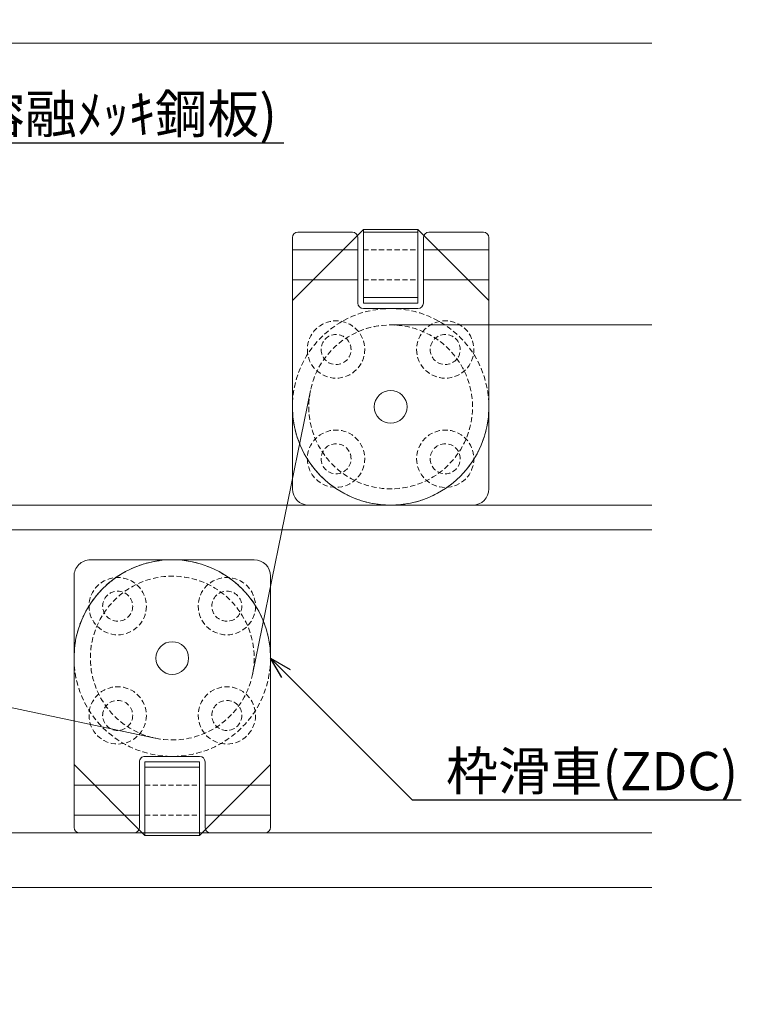
# Model space of a CAD drawing. Units: millimetres. Extents: x -12289 to 909215, y -2748 to 52629.
# Drawn here: x 6547 to 6679, y 6808 to 6988 of the extents above; entities that cross this region are included whole.
import ezdxf
from ezdxf import colors
from ezdxf.entities.mleader import LeaderData, LeaderLine
from ezdxf.math import Vec2, Vec3

# ---------------------------------------------------------------- set-up
doc = ezdxf.new("R2010")
doc.units = ezdxf.units.MM
doc.header["$LTSCALE"] = 0.3
doc.header["$PDMODE"] = 33
doc.header["$PDSIZE"] = 5
doc.linetypes.add('HIDDEN2', pattern=[4.7625, 3.175, -1.5875])
doc.layers.get('0').update_dxf_attribs({"lineweight": 9})
doc.layers.get('Defpoints').update_dxf_attribs({"lineweight": 9})
for name, color, linetype, lineweight in [('テキスト @ 2', 50, 'Continuous', 9), ('パーツ02', 121, 'Continuous', 9), ('型材02', 71, 'Continuous', 9), ('寸法', 10, 'Continuous', 9), ('寸法 @ 2', 10, 'Continuous', 9)]:
    doc.layers.add(name, color=color, linetype=linetype, lineweight=lineweight)
doc.styles.add('TGK-text', font='txt', dxfattribs={"height": 3.5})
doc.dimstyles.new('T-dim', dxfattribs={"dimtxt": 3.5, "dimasz": 1.5, "dimexe": 0, "dimexo": 3, "dimgap": 1, "dimtad": 1, "dimdec": 1, "dimdsep": 46, "dimtxsty": 'TGK-text', "dimblk": 'DOTBLANK', "dimcen": 0, "dimclrt": 2, "dimazin": 2, "dimtfac": 1, "dimtdec": 1, "dimtix": 1, "dimtmove": 2, "dimatfit": 3, "dimldrblk": 'OPEN30', "dimfxl": 1, "dimtolj": 1, "dimtzin": 0, "dimarcsym": 0})

# ---------------------------------------------------------------- blocks, each defined once
blk = doc.blocks.new('滑車平面')
at = {"layer": 'パーツ02', "linetype": 'ByBlock'}
for p, q in [((-18, 31), (-18, 0)), ((-17, 32), (-7, 32)), ((-6, 31), (-6, 19)), ((6, 31), (6, 19)), ((7, 32), (17, 32)), ((18, 31), (18, 0)), ((-18, 28.75), (-6, 28.75)), ((6, 28.75), (18, 28.75)), ((-18, 23.25), (-6, 23.25)), ((6, 23.25), (18, 23.25)), ((-5, 18), (5, 18))]:
    blk.add_line(p, q, dxfattribs=at)
at = {"layer": 'パーツ02', "linetype": 'HIDDEN2'}
for radius in [18, 15]:
    blk.add_circle((0, 0), radius, dxfattribs=at)
at = {"layer": 'パーツ02', "linetype": 'ByBlock'}
blk.add_circle((0, 0), 3, dxfattribs=at)
for centre, radius, start, end in [((-17, 31), 1, 90, 180), ((-7, 31), 1, 0, 90), ((7, 31), 1, 90, 180), ((17, 31), 1, 0, 90), ((-5, 19), 1, 180, 270), ((5, 19), 1, 270, 0), ((0, 0), 18, 180, 0)]:
    blk.add_arc(centre, radius, start, end, dxfattribs=at)
blk = doc.blocks.new('枠台座平面')
at = {"layer": 'パーツ02', "linetype": 'ByBlock'}
for p, q in [((-5, 32), (-18, 19)), ((-5, 32), (5, 32)), ((-5, 32), (-5, 18.5)), ((-5, 31.5), (5, 31.5)), ((5, 32), (18, 19)), ((5, 32), (5, 18.5)), ((-18, 19), (-18, -15.5)), ((-5, 19.5), (5, 19.5)), ((-5, 18.5), (5, 18.5)), ((18, 19), (18, -15.5)), ((-15, -18.5), (15, -18.5))]:
    blk.add_line(p, q, dxfattribs=at)
at = {"layer": 'パーツ02', "linetype": 'HIDDEN2'}
for p, q in [((5, 28.25), (-5, 28.25)), ((5, 22.75), (-5, 22.75))]:
    blk.add_line(p, q, dxfattribs=at)
for centre, radius in [((-10, 10), 5.25), ((10, 10), 5.25), ((-10, 10), 2.75), ((10, 10), 2.75), ((-10, -10), 5.25), ((10, -10), 5.25), ((-10, -10), 2.75), ((10, -10), 2.75)]:
    blk.add_circle(centre, radius, dxfattribs=at)
at = {"layer": 'パーツ02', "linetype": 'ByBlock'}
for centre, start, end in [((-15, -15.5), 180, 270), ((15, -15.5), 270, 0)]:
    blk.add_arc(centre, 3, start, end, dxfattribs=at)
blk = doc.blocks.new('枠滑車平面')
at = {"layer": 'パーツ02', "linetype": 'ByBlock'}
for name, p in [('枠台座平面', (0, 0.5)), ('滑車平面', (0, 0))]:
    blk.add_blockref(name, p, dxfattribs=at)
blk = doc.blocks.new('_DotBlank')
at = {"color": 0, "linetype": 'ByBlock', "lineweight": -2}
blk.add_line((-0.5, 0), (-1, 0), dxfattribs=at)
blk.add_circle((0, 0), 0.5, dxfattribs=at)
blk = doc.blocks.new('*D1201')
at = {"layer": 'Defpoints', "color": 0, "transparency": 16777216}
for p in [(7357, 7378.76), (6233, 6808.16), (7357, 6808.16)]:
    blk.add_point(p, dxfattribs=at)
at = {"layer": '寸法', "color": 0, "lineweight": -2, "transparency": 16777216}
for p, q in [((6233, 6814.16), (6233, 7378.76)), ((6236, 7378.76), (7354, 7378.76)), ((7357, 6814.16), (7357, 7378.76))]:
    blk.add_line(p, q, dxfattribs=at)
at = {"layer": '寸法', "color": 0, "lineweight": -2, "transparency": 16777216, "xscale": 3, "yscale": 3, "zscale": 3, "rotation": 180}
blk.add_blockref('_DotBlank', (6233, 7378.76), dxfattribs=at)
at = {"layer": '寸法', "color": 0, "lineweight": -2, "transparency": 16777216, "xscale": 3, "yscale": 3, "zscale": 3}
blk.add_blockref('_DotBlank', (7357, 7378.76), dxfattribs=at)
at = {"layer": '寸法', "color": 2, "transparency": 16777216, "insert": (6795, 7384.88), "char_height": 7, "attachment_point": 5, "style": 'TGK-text'}
blk.add_mtext('\\A1;本体外形寸法', dxfattribs=at)
blk = doc.blocks.new('_Open30')
at = {"color": 0, "linetype": 'ByBlock', "lineweight": -2}
for p, q in [((-1, 0.268), (0, 0)), ((0, 0), (-1, -0.268)), ((0, 0), (-1, 0))]:
    blk.add_line(p, q, dxfattribs=at)
blk = doc.blocks.new('*D1203')
at = {"layer": 'Defpoints', "color": 0, "transparency": 16777216}
for p in [(7210, 7335.24), (6380, 6839.56), (7210, 6839.56)]:
    blk.add_point(p, dxfattribs=at)
at = {"layer": '寸法', "color": 0, "lineweight": -2, "transparency": 16777216}
for p, q in [((6380, 6845.56), (6380, 7335.24)), ((6383, 7335.24), (7207, 7335.24)), ((7210, 6845.56), (7210, 7335.24))]:
    blk.add_line(p, q, dxfattribs=at)
at = {"layer": '寸法', "color": 0, "lineweight": -2, "transparency": 16777216, "xscale": 3, "yscale": 3, "zscale": 3, "rotation": 180}
blk.add_blockref('_DotBlank', (6380, 7335.24), dxfattribs=at)
at = {"layer": '寸法', "color": 0, "lineweight": -2, "transparency": 16777216, "xscale": 3, "yscale": 3, "zscale": 3}
blk.add_blockref('_DotBlank', (7210, 7335.24), dxfattribs=at)
at = {"layer": '寸法', "color": 2, "transparency": 16777216, "insert": (6795, 7341.36), "char_height": 7, "attachment_point": 5, "style": 'TGK-text'}
blk.add_mtext('\\A1;有効開口寸法', dxfattribs=at)

msp = doc.modelspace()

# ---------------------------------------------------------------- linework, layer by layer
at = {"layer": 'パーツ02'}
for p, q in [((6615, 6932.56), (6662.83, 6932.56)), ((6600.3, 6920.56), (6589.7, 6868.56)), ((6571.89, 6856.89), (6438.11, 6885.24))]:
    msp.add_line(p, q, dxfattribs=at)
at = {"layer": '型材02'}
for p, q in [((6368.9, 6984.16), (6662.83, 6984.16)), ((6337.9, 6899.56), (6662.83, 6899.56)), ((6337.9, 6895.06), (6662.83, 6895.06)), ((6380, 6839.56), (6662.83, 6839.56)), ((6380, 6829.56), (6662.83, 6829.56))]:
    msp.add_line(p, q, dxfattribs=at)

# ---------------------------------------------------------------- block references
at = {"layer": 'パーツ02', "xscale": -1}
msp.add_blockref('枠滑車平面', (6615, 6917.56), dxfattribs=at)
at = {"layer": 'パーツ02', "rotation": 180}
msp.add_blockref('枠滑車平面', (6575, 6871.56), dxfattribs=at)

# ---------------------------------------------------------------- dimensions: what is measured, and where the dimension line sits
at = {"layer": '寸法 @ 2'}
for base, p1, p2, text, picture, middle in [((7357, 7378.76), (6233, 6808.16), (7357, 6808.16), '本体外形寸法', '*D1201', (6795, 7384.88)), ((7210, 7335.24), (6380, 6839.56), (7210, 6839.56), '有効開口寸法', '*D1203', (6795, 7341.36))]:
    dim = msp.add_linear_dim(base=base, p1=p1, p2=p2, text=text, dimstyle='T-dim', override={"dimscale": 2, "dimtix": 1, "dimtofl": 1, "dimtmove": 2, "dimatfit": 3}, dxfattribs=at)
    dim.commit()
    dim.dimension.update_dxf_attribs({"geometry": picture, "text_midpoint": middle})

# ---------------------------------------------------------------- leaders
at = {"layer": 'テキスト @ 2'}
ml = msp.add_multileader_mtext('Standard', dxfattribs=at)
ml.set_content('耐火材：St-1.6t(溶融ﾒｯｷ鋼板)', color=2, style='TGK-text')
ml.set_leader_properties()
ml.set_arrow_properties(name='OPEN30')
ml.build(insert=Vec2(0, 0))
ml.multileader.update_dxf_attribs({"text_left_attachment_type": 5, "text_right_attachment_type": 5, "dogleg_length": 3, "scale": 2})
ctx = ml.context
ctx.base_point, ctx.scale, ctx.char_height, ctx.landing_gap_size, ctx.plane_origin = Vec3(6467.36, 6965.9), 2, 7, 0.18, Vec3(6339.5, 6923.46)
ctx.left_attachment, ctx.right_attachment = 5, 5
notes = []
notes.append((ctx, [(0, (1, 1, 0), (6461.36, 6965.9), (1, 0), 6, [(0, [(6339.5, 6917.3)], 0, []), (1, [(6339.5, 6867.91)], 0, [])])]))
ctx.mtext.insert, ctx.mtext.flow_direction = Vec3(6467.54, 6974.69), 5
ml = msp.add_multileader_mtext('Standard', dxfattribs=at)
ml.set_content('枠滑車(ZDC)', color=2, style='TGK-text')
ml.set_leader_properties()
ml.set_arrow_properties(name='OPEN30')
ml.build(insert=Vec2(0, 0))
ml.multileader.update_dxf_attribs({"text_left_attachment_type": 5, "text_right_attachment_type": 5, "dogleg_length": 3, "scale": 2})
ctx = ml.context
ctx.base_point, ctx.scale, ctx.char_height, ctx.landing_gap_size, ctx.plane_origin = Vec3(6624.95, 6845.61), 2, 7, 0.18, Vec3(6593, 6871.56)
ctx.left_attachment, ctx.right_attachment = 5, 5
notes.append((ctx, [(0, (1, 1, 0), (6618.95, 6845.61), (1, 0), 6, [(0, [(6593, 6871.56)], 0, [])])]))
ctx.mtext.insert, ctx.mtext.flow_direction = Vec3(6625.13, 6854.36), 5
for ctx, leaders in notes:
    for number, flags, end, landing, length, lines in leaders:
        leader = LeaderData()
        leader.index, (leader.has_last_leader_line, leader.has_dogleg_vector, leader.attachment_direction) = number, flags
        leader.last_leader_point, leader.dogleg_vector, leader.dogleg_length = Vec3(end), Vec3(landing), length
        for number, points, colour, breaks in lines:
            line = LeaderLine()
            line.index, line.vertices, line.color, line.breaks = number, Vec3.list(points), colors.encode_raw_color(colour), breaks
            leader.lines.append(line)
        ctx.leaders.append(leader)

doc.saveas('drawing.dxf')
